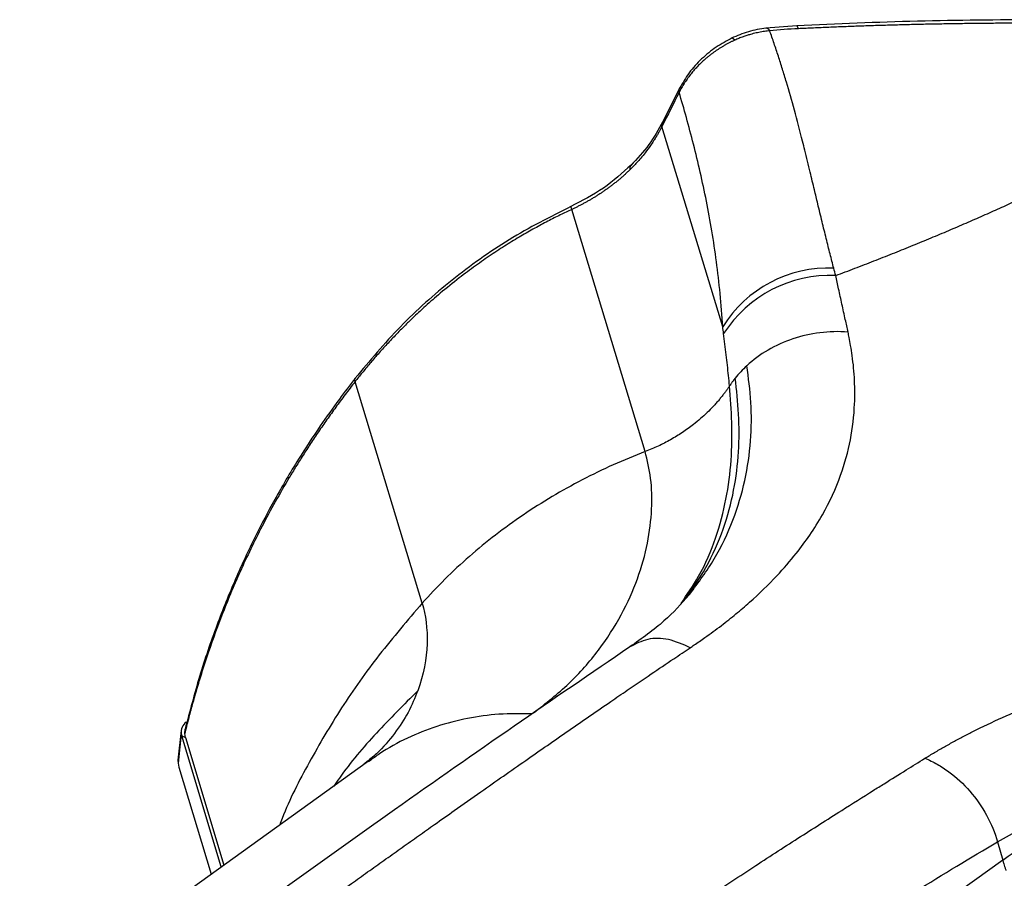
# Model space of a CAD drawing. Units: millimetres. Extents: x 0 to 420, y 0 to 297.
# Drawn here: x 79 to 112, y 63 to 92 of the extents above; entities that cross this region are included whole.
import ezdxf

# ---------------------------------------------------------------- set-up
doc = ezdxf.new("R2010")
doc.units = ezdxf.units.MM

msp = doc.modelspace()

# ---------------------------------------------------------------- linework, layer by layer
at = {"color": 7, "linetype": 'Continuous', "lineweight": 25}
for p, q in [((105.029, 92.224), (103.978, 92.141)), ((101.031, 90.088), (100.447, 88.932)), ((102.503, 81.955), (100.431, 88.789)), ((99.858, 77.699), (97.353, 85.958)), ((92.25, 72.528), (89.96, 80.081)), ((101.362, 72.811), (101.381, 72.839)), ((84.028, 68.186), (83.916, 67.18)), ((84.151, 68.081), (84.171, 68.236)), ((84.034, 68.076), (83.922, 67.07)), ((84.034, 68.076), (84.049, 68.007)), ((85.399, 63.532), (84.049, 68.007)), ((84.049, 68.007), (84.175, 67.947)), ((84.175, 67.947), (85.489, 63.597)), ((90.415, 67.136), (78.522, 58.592)), ((83.922, 67.07), (83.951, 66.931)), ((83.951, 66.931), (85.052, 63.283)), ((90.31, 67.077), (90.275, 67.049)), ((90.455, 67.145), (90.425, 67.122)), ((111.877, 64.387), (112.053, 63.769)), ((112.053, 63.769), (100.013, 55.116))]:
    msp.add_line(p, q, dxfattribs=at)
at = {"color": 7, "linetype": 'Continuous', "lineweight": 25, "flags": 128}
for points in [[(105.085, 92.124), (105.058, 92.194), (105.032, 92.223), (105.029, 92.224)], [(102.914, 91.732), (102.861, 91.783), (102.821, 91.803), (102.811, 91.802)], [(101.016, 89.948), (101.013, 90.037), (101.033, 90.092)], [(100.431, 88.789), (100.43, 88.882), (100.451, 88.939)], [(99.346, 87.321), (99.346, 87.409), (99.376, 87.468)], [(89.96, 80.081), (89.946, 80.147), (89.957, 80.192)], [(84.175, 67.947), (84.162, 68.022), (84.151, 68.081)], [(83.916, 67.18), (83.916, 67.176), (83.922, 67.07)]]:
    msp.add_lwpolyline(points, dxfattribs=at)
at = {"color": 7, "linetype": 'Continuous', "lineweight": 25}
for centre, radius, start, end in [((103.97, 91.995), 0.147, 21.463, 84.2203), ((97.52, 86.059), 0.195, 179.5113, 211.1532), ((106.111, 79.708), 4.25, 87.5702, 148.0793), ((106.165, 79.393), 4.314, 87.4653, 147.3147), ((84.444, 68.132), 0.414, 125.7661, 187.7777)]:
    msp.add_arc(centre, radius, start, end, dxfattribs=at)
for points, knots in [([(113.262, 92.43), (111.89, 92.421), (109.148, 92.403), (106.402, 92.284), (105.029, 92.224)], [0, 0, 0, 0, 0.500136, 1, 1, 1, 1]), ([(103.985, 92.142), (103.78, 92.111), (103.373, 92.048), (102.993, 91.881), (102.804, 91.798)], [0, 0, 0, 0, 0.502221, 1, 1, 1, 1]), ([(104.107, 92.049), (104.077, 92.046), (104.016, 92.041), (103.925, 92.029), (103.832, 92.015), (103.737, 91.997), (103.641, 91.977), (103.544, 91.954), (103.438, 91.926), (103.321, 91.89), (103.192, 91.846), (103.054, 91.794), (102.962, 91.753), (102.914, 91.732)], [0, 0, 0, 0, 0.073369, 0.1482, 0.22449, 0.302234, 0.381423, 0.462048, 0.544095, 0.646697, 0.756866, 0.874634, 1, 1, 1, 1]), ([(106.291, 83.954), (106.27, 84.033), (106.228, 84.196), (106.164, 84.444), (106.099, 84.704), (106.032, 84.974), (105.962, 85.255), (105.891, 85.546), (105.819, 85.846), (105.731, 86.209), (105.62, 86.673), (105.473, 87.286), (105.34, 87.835), (105.163, 88.546), (104.96, 89.328), (104.727, 90.141), (104.541, 90.748), (104.4, 91.187), (104.256, 91.622), (104.157, 91.907), (104.107, 92.049)], [0, 0, 0, 0, 0.025765, 0.052952, 0.081559, 0.111586, 0.14303, 0.175892, 0.210169, 0.245862, 0.301216, 0.372383, 0.463947, 0.500943, 0.635626, 0.760425, 0.819896, 0.879651, 0.939687, 1, 1, 1, 1]), ([(113.332, 92.309), (113.137, 92.31), (112.751, 92.31), (112.173, 92.309), (111.6, 92.305), (111.032, 92.299), (110.468, 92.291), (109.909, 92.282), (109.354, 92.271), (108.805, 92.258), (108.26, 92.243), (107.719, 92.227), (107.183, 92.209), (106.652, 92.19), (106.126, 92.169), (105.604, 92.147), (105.258, 92.131), (105.085, 92.124)], [0, 0, 0, 0, 0.070702, 0.140826, 0.210372, 0.27934, 0.347729, 0.415541, 0.482775, 0.549432, 0.615514, 0.681021, 0.745955, 0.810317, 0.87411, 0.937337, 1, 1, 1, 1]), ([(102.914, 91.732), (102.885, 91.718), (102.827, 91.692), (102.741, 91.649), (102.656, 91.604), (102.572, 91.557), (102.488, 91.508), (102.406, 91.457), (102.324, 91.405), (102.244, 91.35), (102.165, 91.293), (102.088, 91.235), (102.012, 91.175), (101.937, 91.113), (101.846, 91.034), (101.74, 90.935), (101.62, 90.813), (101.504, 90.684), (101.393, 90.549), (101.288, 90.407), (101.189, 90.259), (101.097, 90.106), (101.043, 90.001), (101.016, 89.948)], [0, 0, 0, 0, 0.035385, 0.070881, 0.106476, 0.142158, 0.177917, 0.213741, 0.249616, 0.28553, 0.321471, 0.357426, 0.393383, 0.429328, 0.465248, 0.52814, 0.592396, 0.657911, 0.724569, 0.792244, 0.860802, 0.930103, 1, 1, 1, 1]), ([(102.825, 91.808), (102.64, 91.709), (102.268, 91.509), (101.771, 91.1), (101.34, 90.628), (101.135, 90.271), (101.033, 90.092)], [0, 0, 0, 0, 0.246515, 0.495932, 0.747343, 1, 1, 1, 1]), ([(102.503, 81.955), (102.48, 82.34), (102.45, 82.717), (102.378, 83.457), (102.336, 83.82), (102.195, 84.888), (102.079, 85.573), (101.88, 86.573), (101.809, 86.902), (101.661, 87.551), (101.584, 87.87), (101.426, 88.494), (101.345, 88.799), (101.182, 89.387), (101.099, 89.671), (101.016, 89.948)], [0, 0, 0, 0, 0.125, 0.125, 0.25, 0.25, 0.5, 0.5, 0.625, 0.625, 0.75, 0.75, 0.875, 0.875, 1, 1, 1, 1]), ([(100.431, 88.789), (100.415, 88.759), (100.383, 88.697), (100.33, 88.602), (100.273, 88.503), (100.211, 88.4), (100.133, 88.277), (100.018, 88.105), (99.873, 87.91), (99.717, 87.717), (99.581, 87.563), (99.46, 87.433), (99.382, 87.356), (99.346, 87.321)], [0, 0, 0, 0, 0.057164, 0.11732, 0.180467, 0.246605, 0.315736, 0.420408, 0.587051, 0.712681, 0.823382, 0.919155, 1, 1, 1, 1]), ([(100.457, 88.952), (100.309, 88.685), (100.012, 88.151), (99.583, 87.69), (99.368, 87.46)], [0, 0, 0, 0, 0.500154, 1, 1, 1, 1]), ([(99.386, 87.478), (99.081, 87.202), (98.468, 86.648), (97.707, 86.257), (97.325, 86.061)], [0, 0, 0, 0, 0.499075, 1, 1, 1, 1]), ([(106.356, 83.704), (106.466, 83.745), (106.685, 83.827), (107.011, 83.952), (107.335, 84.076), (107.657, 84.201), (107.976, 84.326), (108.292, 84.451), (108.606, 84.577), (108.917, 84.703), (109.226, 84.829), (109.533, 84.955), (109.836, 85.082), (110.138, 85.209), (110.436, 85.336), (110.733, 85.463), (111.026, 85.591), (111.41, 85.759), (111.881, 85.969), (112.436, 86.221), (112.984, 86.475), (113.523, 86.731), (114.055, 86.988), (114.579, 87.246), (114.922, 87.419), (115.094, 87.506)], [0, 0, 0, 0, 0.0346391, 0.0692017, 0.1036872, 0.1380951, 0.1724247, 0.2066755, 0.2408469, 0.2749386, 0.30895, 0.3428809, 0.3767308, 0.4104989, 0.4441849, 0.477788, 0.5113079, 0.5447442, 0.6100099, 0.6752049, 0.7403257, 0.8053689, 0.8703313, 0.9352095, 1, 1, 1, 1]), ([(99.346, 87.321), (99.317, 87.293), (99.259, 87.237), (99.17, 87.155), (99.08, 87.074), (98.99, 86.996), (98.898, 86.92), (98.805, 86.846), (98.711, 86.773), (98.617, 86.703), (98.522, 86.634), (98.427, 86.568), (98.33, 86.503), (98.234, 86.44), (98.137, 86.379), (98.04, 86.32), (97.942, 86.263), (97.844, 86.208), (97.746, 86.154), (97.648, 86.103), (97.55, 86.053), (97.452, 86.004), (97.386, 85.973), (97.353, 85.958)], [0, 0, 0, 0, 0.0513, 0.102223, 0.152771, 0.202945, 0.252747, 0.302177, 0.351237, 0.399928, 0.448252, 0.496209, 0.543802, 0.591031, 0.637899, 0.684406, 0.730554, 0.776345, 0.821781, 0.866862, 0.911592, 0.95597, 1, 1, 1, 1]), ([(97.325, 86.06), (96.612, 85.7), (95.188, 84.978), (93.246, 83.579), (91.464, 81.997), (90.46, 80.794), (89.957, 80.192)], [0, 0, 0, 0, 0.250093, 0.50008, 0.750038, 1, 1, 1, 1]), ([(97.353, 85.958), (97.289, 85.928), (97.157, 85.866), (96.956, 85.77), (96.749, 85.666), (96.534, 85.557), (96.313, 85.44), (96.086, 85.316), (95.852, 85.185), (95.613, 85.046), (95.367, 84.899), (95.117, 84.744), (94.86, 84.58), (94.6, 84.407), (94.334, 84.225), (94.064, 84.034), (93.79, 83.833), (93.387, 83.526), (92.906, 83.137), (92.397, 82.694), (92.017, 82.342), (91.688, 82.024), (91.376, 81.709), (91.051, 81.366), (90.748, 81.031), (90.467, 80.706), (90.205, 80.391), (90.04, 80.182), (89.96, 80.081)], [0, 0, 0, 0, 0.022222, 0.045393, 0.069511, 0.094577, 0.120592, 0.147554, 0.175465, 0.204324, 0.234131, 0.264887, 0.29659, 0.329243, 0.362843, 0.397392, 0.432889, 0.469335, 0.556432, 0.627206, 0.681656, 0.719781, 0.771801, 0.821694, 0.86946, 0.915099, 0.958613, 1, 1, 1, 1]), ([(106.778, 81.778), (106.747, 81.918), (106.677, 82.237), (106.57, 82.727), (106.46, 83.228), (106.389, 83.552), (106.356, 83.704)], [0, 0, 0, 0, 0.218268, 0.493714, 0.762786, 1, 1, 1, 1]), ([(101.396, 71.011), (101.442, 71.042), (101.611, 71.155), (101.971, 71.405), (102.448, 71.757), (102.955, 72.16), (103.609, 72.718), (104.316, 73.402), (104.982, 74.172), (105.494, 74.868), (106.045, 75.751), (106.542, 76.835), (106.888, 78.102), (106.996, 79.037), (107.015, 79.854), (106.989, 80.404), (106.926, 80.948), (106.873, 81.293), (106.824, 81.561), (106.791, 81.714), (106.778, 81.778)], [0, 0, 0, 0, 0.010171, 0.037382, 0.081643, 0.12278, 0.163319, 0.252918, 0.326603, 0.385271, 0.449034, 0.571386, 0.678489, 0.785641, 0.817278, 0.892831, 0.929728, 0.959886, 0.983309, 1, 1, 1, 1]), ([(102.735, 79.941), (102.724, 80.058), (102.7, 80.293), (102.663, 80.646), (102.622, 81.002), (102.58, 81.362), (102.549, 81.603), (102.534, 81.723)], [0, 0, 0, 0, 0.195464, 0.393195, 0.593194, 0.795462, 1, 1, 1, 1]), ([(106.778, 81.778), (106.452, 81.801), (106.132, 81.792), (105.501, 81.713), (105.192, 81.643), (104.597, 81.444), (104.312, 81.315), (103.784, 81.007), (103.541, 80.827), (103.324, 80.627)], [0, 0, 0, 0, 0.25, 0.25, 0.5, 0.5, 0.75, 0.75, 1, 1, 1, 1]), ([(101.381, 72.839), (101.674, 73.235), (102.278, 74.051), (102.885, 75.363), (103.292, 76.719), (103.48, 78.069), (103.495, 79.388), (103.381, 80.214), (103.324, 80.627)], [0, 0, 0, 0, 0.157888, 0.325457, 0.493699, 0.662473, 0.831416, 1, 1, 1, 1]), ([(89.96, 80.081), (89.903, 80.008), (89.79, 79.863), (89.625, 79.645), (89.463, 79.429), (89.306, 79.215), (89.153, 79.003), (89.004, 78.793), (88.859, 78.586), (88.718, 78.38), (88.58, 78.176), (88.446, 77.975), (88.316, 77.776), (88.19, 77.579), (88.067, 77.384), (87.947, 77.192), (87.831, 77.002), (87.426, 76.33), (86.798, 75.204), (86.033, 73.622), (85.406, 72.121), (84.987, 70.957), (84.718, 70.124), (84.557, 69.594), (84.409, 69.078), (84.274, 68.575), (84.192, 68.244), (84.151, 68.081)], [0, 0, 0, 0, 0.020024, 0.039768, 0.059233, 0.078423, 0.097338, 0.115982, 0.134355, 0.152461, 0.1703, 0.187873, 0.205183, 0.222232, 0.239019, 0.255547, 0.271816, 0.287828, 0.427671, 0.555736, 0.678947, 0.793338, 0.8369, 0.879349, 0.920685, 0.960903, 1, 1, 1, 1]), ([(89.96, 80.195), (89.78, 79.962), (89.372, 79.43), (88.723, 78.513), (87.977, 77.373), (87.233, 76.11), (86.518, 74.748), (85.852, 73.317), (85.215, 71.729), (84.63, 70.018), (84.322, 68.836), (84.165, 68.237)], [0, 0, 0, 0, 0.063972, 0.145687, 0.245137, 0.362309, 0.468805, 0.586614, 0.715701, 0.856012, 1, 1, 1, 1]), ([(102.735, 79.941), (102.716, 79.913), (102.676, 79.854), (102.611, 79.763), (102.54, 79.667), (102.462, 79.567), (102.376, 79.461), (102.282, 79.352), (102.082, 79.131), (101.825, 78.884), (101.529, 78.639), (101.32, 78.483), (101.128, 78.349), (100.929, 78.223), (100.725, 78.103), (100.516, 77.991), (100.302, 77.886), (100.082, 77.787), (99.933, 77.728), (99.858, 77.699)], [0, 0, 0, 0, 0.029009, 0.060203, 0.093587, 0.129169, 0.166959, 0.206966, 0.249202, 0.413207, 0.498551, 0.561111, 0.623702, 0.686313, 0.748942, 0.811594, 0.874291, 0.937073, 1, 1, 1, 1]), ([(101.081, 72.523), (101.292, 72.829), (101.795, 73.556), (102.29, 74.756), (102.648, 76.084), (102.81, 77.407), (102.834, 78.704), (102.768, 79.53), (102.735, 79.941)], [0, 0, 0, 0, 0.125554, 0.298842, 0.473561, 0.649279, 0.825135, 1, 1, 1, 1]), ([(101.167, 72.597), (101.436, 72.979), (102.007, 73.787), (102.553, 75.062), (102.911, 76.386), (103.064, 77.698), (103.068, 78.982), (102.976, 79.798), (102.931, 80.206)], [0, 0, 0, 0, 0.1506059, 0.3189574, 0.4887304, 0.659466, 0.8302762, 1, 1, 1, 1]), ([(102.931, 80.206), (102.916, 80.188), (102.882, 80.145), (102.83, 80.076), (102.779, 80.006), (102.748, 79.961), (102.735, 79.941)], [0, 0, 0, 0, 0.20711, 0.497347, 0.790065, 1, 1, 1, 1]), ([(99.858, 77.699), (99.122, 77.418), (98.405, 77.095), (97.012, 76.372), (96.338, 75.972), (95.052, 75.099), (94.439, 74.627), (93.288, 73.621), (92.748, 73.088), (92.25, 72.528)], [0, 0, 0, 0, 0.25, 0.25, 0.5, 0.5, 0.75, 0.75, 1, 1, 1, 1]), ([(96.051, 68.787), (96.467, 69.114), (97.315, 69.781), (98.3, 70.923), (99.08, 72.132), (99.629, 73.368), (99.966, 74.587), (100.104, 75.742), (100.075, 76.809), (99.93, 77.403), (99.858, 77.699)], [0, 0, 0, 0, 0.120304, 0.244862, 0.370356, 0.496631, 0.623275, 0.749747, 0.87548, 1, 1, 1, 1]), ([(101.36, 72.812), (101.091, 72.51), (100.535, 71.885), (99.745, 71.327), (99.336, 71.039)], [0, 0, 0, 0, 0.482726, 1, 1, 1, 1]), ([(92.25, 72.528), (91.752, 71.946), (90.769, 70.796), (89.482, 68.98), (88.385, 67.114), (87.689, 65.772), (87.418, 65.038), (87.39, 64.963)], [0, 0, 0, 0, 0.249905, 0.493937, 0.734181, 0.972574, 1, 1, 1, 1]), ([(101.396, 71.011), (101.148, 71.121), (100.653, 71.34), (99.928, 71.347), (99.532, 71.139), (99.335, 71.036)], [0, 0, 0, 0, 0.336042, 0.670623, 1, 1, 1, 1]), ([(109.402, 67.239), (109.456, 67.272), (109.565, 67.339), (109.73, 67.438), (109.896, 67.535), (110.064, 67.631), (110.234, 67.726), (110.405, 67.82), (110.577, 67.913), (110.751, 68.005), (110.927, 68.095), (111.104, 68.185), (111.553, 68.407), (112.292, 68.746), (113.357, 69.178), (114.466, 69.571), (115.62, 69.927), (116.814, 70.244), (118.097, 70.535), (119.482, 70.795), (120.958, 71.015), (122.473, 71.188), (123.683, 71.288), (124.582, 71.345), (125.153, 71.375), (125.732, 71.399), (126.317, 71.418), (126.909, 71.431), (127.507, 71.439), (128.112, 71.442), (128.518, 71.44), (128.722, 71.439)], [0, 0, 0, 0, 0.011431, 0.022846, 0.034247, 0.045633, 0.057007, 0.068368, 0.079718, 0.091058, 0.102389, 0.113711, 0.125026, 0.187788, 0.250062, 0.312439, 0.375052, 0.437468, 0.500006, 0.570845, 0.642784, 0.713655, 0.785653, 0.811708, 0.837959, 0.864414, 0.891079, 0.917964, 0.945074, 0.972417, 1, 1, 1, 1]), ([(99.335, 71.037), (98.023, 70.142), (95.375, 68.335), (91.422, 65.569), (88.768, 63.677), (87.493, 62.768)], [0, 0, 0, 0, 0.337698, 0.681773, 1, 1, 1, 1]), ([(89.348, 62.616), (89.533, 62.748), (89.905, 63.014), (90.461, 63.411), (91.016, 63.806), (91.57, 64.2), (92.124, 64.593), (92.715, 65.011), (93.427, 65.514), (94.464, 66.244), (95.769, 67.158), (97.243, 68.184), (98.395, 68.978), (99.329, 69.617), (100.045, 70.104), (100.763, 70.588), (101.208, 70.885), (101.396, 71.011)], [0, 0, 0, 0, 0.045541, 0.091082, 0.136623, 0.182163, 0.227704, 0.273245, 0.328435, 0.403967, 0.530763, 0.653714, 0.772901, 0.819782, 0.888339, 0.952839, 1, 1, 1, 1]), ([(92.1, 69.538), (91.624, 69.064), (90.677, 68.122), (89.735, 67.023), (89.301, 66.382), (89.239, 66.29)], [0, 0, 0, 0, 0.4654182, 0.9235482, 1, 1, 1, 1]), ([(92.1, 69.538), (92, 69.294), (91.801, 68.809), (91.324, 68.087), (90.838, 67.501), (90.44, 67.182), (90.31, 67.077)], [0, 0, 0, 0, 0.291047, 0.578137, 0.86143, 1, 1, 1, 1]), ([(96.015, 68.757), (95.631, 68.761), (94.877, 68.769), (93.786, 68.616), (92.741, 68.347), (91.737, 67.937), (90.974, 67.537), (90.567, 67.229), (90.455, 67.145)], [0, 0, 0, 0, 0.188806, 0.370042, 0.556372, 0.740307, 0.928743, 1, 1, 1, 1]), ([(111.877, 64.387), (112.41, 64.701), (112.978, 65.004), (114.178, 65.58), (114.81, 65.854), (116.131, 66.365), (116.819, 66.603), (118.243, 67.038), (118.979, 67.235), (120.487, 67.583), (121.259, 67.735), (122.83, 67.991), (123.628, 68.096), (126.048, 68.337), (127.692, 68.402), (129.332, 68.373)], [0, 0, 0, 0, 0.125, 0.125, 0.25, 0.25, 0.375, 0.375, 0.5, 0.5, 0.625, 0.625, 0.75, 0.75, 1, 1, 1, 1]), ([(112.053, 63.769), (112.561, 64.134), (113.109, 64.475), (114.278, 65.104), (114.899, 65.393), (116.204, 65.918), (116.887, 66.155), (118.306, 66.574), (119.041, 66.758), (121.303, 67.234), (122.888, 67.45), (126.109, 67.715), (127.743, 67.765), (129.36, 67.754)], [0, 0, 0, 0, 0.125, 0.125, 0.25, 0.25, 0.375, 0.375, 0.5, 0.5, 0.75, 0.75, 1, 1, 1, 1]), ([(96.956, 59.031), (97.145, 59.165), (97.522, 59.432), (98.087, 59.829), (98.65, 60.223), (99.211, 60.612), (99.77, 60.997), (100.663, 61.607), (101.915, 62.451), (103.495, 63.496), (105.052, 64.504), (106.423, 65.377), (107.402, 65.994), (108.135, 66.452), (108.723, 66.818), (109.188, 67.106), (109.402, 67.239)], [0, 0, 0, 0, 0.046086, 0.091955, 0.137604, 0.183036, 0.22825, 0.273245, 0.399234, 0.530763, 0.653713, 0.7729, 0.859033, 0.888339, 0.948535, 1, 1, 1, 1]), ([(109.402, 67.239), (109.544, 67.181), (109.683, 67.114), (109.955, 66.962), (110.087, 66.876), (110.474, 66.593), (110.717, 66.368), (111.153, 65.864), (111.345, 65.586), (111.662, 65.005), (111.787, 64.703), (111.877, 64.387)], [0, 0, 0, 0, 0.125, 0.125, 0.25, 0.25, 0.5, 0.5, 0.75, 0.75, 1, 1, 1, 1]), ([(99.626, 56.395), (100.757, 57.196), (101.86, 57.96), (104.012, 59.422), (105.059, 60.12), (107.098, 61.45), (108.091, 62.083), (110.023, 63.285), (110.963, 63.853), (111.877, 64.387)], [0, 0, 0, 0, 0.25, 0.25, 0.5, 0.5, 0.75, 0.75, 1, 1, 1, 1]), ([(112.053, 63.769), (112.057, 63.754), (112.065, 63.724), (112.081, 63.664), (112.102, 63.589), (112.127, 63.516), (112.148, 63.458), (112.158, 63.429), (112.163, 63.414)], [0, 0, 0, 0, 0.125004, 0.250041, 0.500306, 0.750416, 0.875264, 1, 1, 1, 1])]:
    msp.add_open_spline(points, degree=3, knots=knots, dxfattribs=at)
for points in [[(105.085, 92.124), (104.757, 92.108), (104.431, 92.084), (104.107, 92.049)], [(101.016, 89.948), (100.821, 89.561), (100.626, 89.174), (100.431, 88.789)], [(106.356, 83.704), (106.334, 83.787), (106.313, 83.871), (106.291, 83.954)], [(102.534, 81.723), (102.524, 81.801), (102.514, 81.878), (102.503, 81.955)], [(103.324, 80.627), (103.181, 80.495), (103.051, 80.355), (102.931, 80.206)], [(92.25, 72.528), (92.492, 71.73), (92.505, 70.643), (92.1, 69.538)]]:
    msp.add_open_spline(points, degree=3, dxfattribs=at)

doc.saveas('drawing.dxf')
